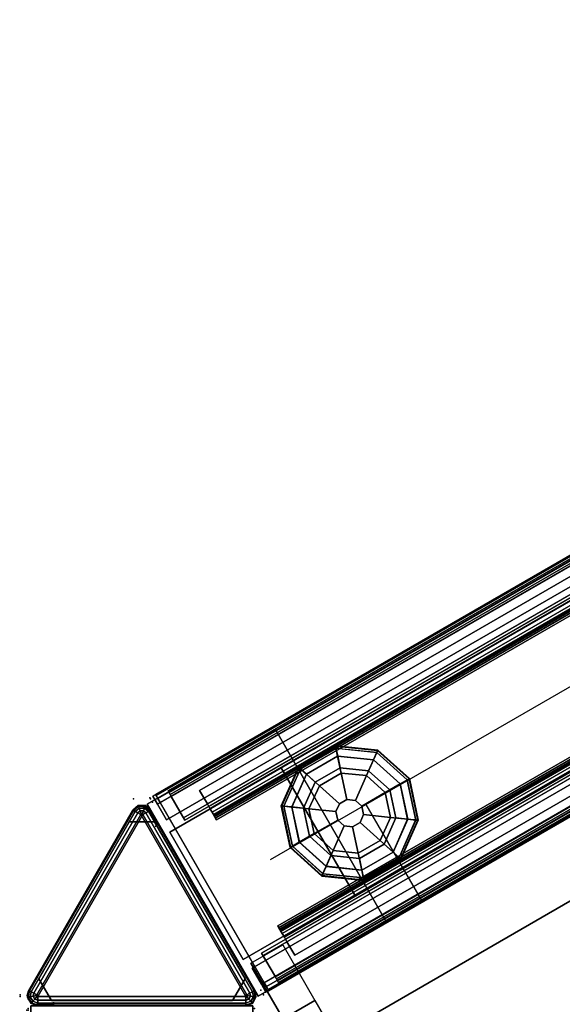
# Model space of a CAD drawing. Units: inches. Extents: x 0 to 190, y -9 to 87.
# Drawn here: x 7 to 14, y 51 to 64 of the extents above; entities that cross this region are included whole.
import ezdxf

# ---------------------------------------------------------------- set-up
doc = ezdxf.new("R2010")
doc.units = ezdxf.units.IN
doc.header["$MEASUREMENT"] = 0
for name, color, linetype in [('ELEC', 1, 'Continuous'), ('HARDWARE', 4, 'Continuous'), ('PHWALL', 7, 'Continuous'), ('PHWALL-GLIDE', 7, 'Continuous'), ('PHWALL-RACEWAY', 7, 'Continuous'), ('TILE', 3, 'Continuous'), ('TILE-HOOK', 3, 'Continuous'), ('TILE-REVEAL', 3, 'Continuous'), ('TOPCAP', 6, 'Continuous'), ('WKSURF', 6, 'Continuous'), ('WKSURF-SUPPORT', 6, 'Continuous'), ('ZAXIS', 7, 'Continuous')]:
    doc.layers.add(name, color=color, linetype=linetype)

# ---------------------------------------------------------------- blocks, each defined once
blk = doc.blocks.new('VSCNTALT')
at = {"layer": 'WKSURF'}
blk.add_point((0, 0), dxfattribs=at)
at = {"layer": 'WKSURF-SUPPORT'}
for points in [[(0.562, 0.44, -9.188), (0.562, -0.435, -9.188), (0.062, -0.435, -9.188), (0.062, 0.44, -9.188)], [(0.062, -18.75, -1.526), (0.062, -0.435, -9.188), (0.562, -0.435, -9.188), (0.562, -18.75, -1.526)]]:
    blk.add_3dface(points, dxfattribs=at)
for points, invisible_edges in [([(0.062, -0.435, -1.188), (0.062, 0.44, -1.188), (0.062, 0.44, -9.188), (0.062, -0.435, -2.188)], 4), ([(0.062, -0.56, -4.697), (0.062, -0.435, -2.188), (0.062, 0.44, -9.188), (0.062, -0.56, -5.178)], 7), ([(0.062, -0.56, -6.678), (0.062, -0.56, -7.697), (0.062, -0.56, -8.178), (0.062, 0.44, -9.188)], 13), ([(0.062, 0.44, -9.188), (0.062, -0.435, -9.188), (0.062, -0.56, -8.178), (0.062, 0.44, -9.188)], 6), ([(0.062, -0.56, -5.178), (0.062, -0.56, -6.197), (0.062, -0.56, -6.678), (0.062, 0.44, -9.188)], 13)]:
    blk.add_3dface(points, dxfattribs=dict(at, invisible_edges=invisible_edges))
blk = doc.blocks.new('VFRS4JT')
at = {"layer": 'PHWALL'}
for p in [(0, 0), (0, 0, 45), (0, -3.08), (0, -3.08, 4), (0, -3.08, 45)]:
    blk.add_point(p, dxfattribs=at)
for points in [[(0, -0.54, 43.395), (1.75, -0.54, 43.395), (1.75, -0.54, 4), (0, -0.54, 4)], [(0, -0.54, 43.395), (0, -0.54, 4), (0, -2.54, 4), (0, -2.54, 43.395)], [(0, -0.54, 4), (48, -0.54, 4), (48, -2.54, 4), (0, -2.54, 4)], [(48, -0.54, 43.395), (0, -0.54, 43.395), (0, -2.54, 43.395), (48, -2.54, 43.395)], [(1.75, -2.54, 42.1), (1.75, -2.54, 5.295), (1.75, -0.54, 5.295), (1.75, -0.54, 42.1)], [(46.25, -0.54, 4), (1.75, -0.54, 4), (1.75, -0.54, 5.295), (46.25, -0.54, 5.295)], [(46.25, -2.54, 5.295), (46.25, -0.54, 5.295), (1.75, -0.54, 5.295), (1.75, -2.54, 5.295)], [(46.25, -0.54, 42.1), (1.75, -0.54, 42.1), (1.75, -0.54, 43.395), (46.25, -0.54, 43.395)], [(46.25, -0.54, 42.1), (46.25, -2.54, 42.1), (1.75, -2.54, 42.1), (1.75, -0.54, 42.1)], [(1.75, -2.54, 43.395), (0, -2.54, 43.395), (0, -2.54, 4), (1.75, -2.54, 4)], [(46.25, -2.54, 5.295), (1.75, -2.54, 5.295), (1.75, -2.54, 4), (46.25, -2.54, 4)], [(1.75, -2.54, 42.1), (46.25, -2.54, 42.1), (46.25, -2.54, 43.395), (1.75, -2.54, 43.395)]]:
    blk.add_3dface(points, dxfattribs=at)
for points, invisible_edges in [([(0, -0.54, 43.395), (0, -0.54, 45.42), (2.25, -0.54, 45.42), (2.25, -0.54, 44.625)], 8), ([(0, -0.54, 43.395), (2.5, -0.54, 44.42), (3.4, -0.54, 44.42), (3.4, -0.54, 43.395)], 1), ([(0, -0.54, 43.395), (0, -0.54, 43.395), (2.25, -0.54, 44.625), (2.5, -0.54, 44.42)], 10), ([(0, -2.54, 45.42), (0, -2.54, 43.395), (2.25, -2.54, 44.625), (2.25, -2.54, 45.42)], 2), ([(2.5, -2.54, 44.42), (0, -2.54, 43.395), (3.4, -2.54, 43.395), (3.4, -2.54, 44.42)], 1), ([(2.25, -2.54, 44.625), (0, -2.54, 43.395), (0, -2.54, 43.395), (2.5, -2.54, 44.42)], 5)]:
    blk.add_3dface(points, dxfattribs=dict(at, invisible_edges=invisible_edges))
at = {"layer": 'PHWALL-GLIDE'}
for points in [[(1.971, -0.682, 0.321), (1.96, -0.649, 0.272), (1.492, -0.989, 0.272), (1.52, -1.01, 0.321)], [(1.96, -0.649, 0.272), (1.962, -0.655, 0.212), (1.497, -0.993, 0.212), (1.492, -0.989, 0.272)], [(1.962, -0.655, 0.212), (2.005, -0.787, 0.091), (1.61, -1.075, 0.091), (1.497, -0.993, 0.212)], [(2.529, -0.682, 0.321), (2.54, -0.649, 0.272), (1.96, -0.649, 0.272), (1.971, -0.682, 0.321)], [(2.54, -0.649, 0.272), (2.538, -0.655, 0.212), (1.962, -0.655, 0.212), (1.96, -0.649, 0.272)], [(2.538, -0.655, 0.212), (2.495, -0.787, 0.091), (2.005, -0.787, 0.091), (1.962, -0.655, 0.212)], [(3.003, -0.993, 0.212), (2.89, -1.075, 0.091), (2.495, -0.787, 0.091), (2.538, -0.655, 0.212)], [(2.98, -1.01, 0.321), (3.008, -0.989, 0.272), (2.54, -0.649, 0.272), (2.529, -0.682, 0.321)], [(3.008, -0.989, 0.272), (3.003, -0.993, 0.212), (2.538, -0.655, 0.212), (2.54, -0.649, 0.272)], [(1.522, -1.011, 0.323), (1.608, -1.073, 0.381), (2.005, -0.785, 0.381), (1.971, -0.682, 0.321)], [(1.799, -1.212, 0.452), (2.078, -1.01, 0.452), (2.005, -0.785, 0.381), (1.608, -1.073, 0.381)], [(2.055, -0.94), (1.74, -1.169), (1.61, -1.075, 0.091), (2.005, -0.787, 0.091)], [(1.972, -0.684, 0.323), (2.005, -0.785, 0.381), (2.495, -0.785, 0.381), (2.529, -0.682, 0.321)], [(2.078, -1.01, 0.452), (2.422, -1.01, 0.452), (2.495, -0.785, 0.381), (2.005, -0.785, 0.381)], [(2.445, -0.94), (2.055, -0.94), (2.005, -0.787, 0.091), (2.495, -0.787, 0.091)], [(2.422, -1.01, 0.452), (2.701, -1.212, 0.452), (2.892, -1.073, 0.381), (2.495, -0.785, 0.381)], [(2.76, -1.169), (2.445, -0.94), (2.495, -0.787, 0.091), (2.89, -1.075, 0.091)], [(2.528, -0.684, 0.323), (2.495, -0.785, 0.381), (2.892, -1.073, 0.381), (2.98, -1.01, 0.321)], [(1.52, -1.01, 0.321), (1.492, -0.989, 0.272), (1.313, -1.54, 0.272), (1.348, -1.54, 0.321)], [(1.492, -0.989, 0.272), (1.497, -0.993, 0.212), (1.319, -1.54, 0.212), (1.313, -1.54, 0.272)], [(1.497, -0.993, 0.212), (1.61, -1.075, 0.091), (1.458, -1.54, 0.091), (1.319, -1.54, 0.212)], [(1.35, -1.54, 0.323), (1.456, -1.54, 0.381), (1.608, -1.073, 0.381), (1.52, -1.01, 0.321)], [(1.799, -1.212, 0.452), (2.097, -1.428, 0.495), (2.191, -1.36, 0.495), (2.078, -1.01, 0.452)], [(2.078, -1.01, 0.452), (2.191, -1.36, 0.495), (2.309, -1.36, 0.495), (2.422, -1.01, 0.452)], [(2.422, -1.01, 0.452), (2.309, -1.36, 0.495), (2.403, -1.428, 0.495), (2.701, -1.212, 0.452)], [(3.181, -1.54, 0.212), (3.042, -1.54, 0.091), (2.89, -1.075, 0.091), (3.003, -0.993, 0.212)], [(2.978, -1.011, 0.323), (2.892, -1.073, 0.381), (3.044, -1.54, 0.381), (3.152, -1.54, 0.321)], [(3.152, -1.54, 0.321), (3.187, -1.54, 0.272), (3.008, -0.989, 0.272), (2.98, -1.01, 0.321)], [(3.187, -1.54, 0.272), (3.181, -1.54, 0.212), (3.003, -0.993, 0.212), (3.008, -0.989, 0.272)], [(1.692, -1.54, 0.452), (1.799, -1.212, 0.452), (1.608, -1.073, 0.381), (1.456, -1.54, 0.381)], [(1.74, -1.169), (1.62, -1.54), (1.458, -1.54, 0.091), (1.61, -1.075, 0.091)], [(2.701, -1.212, 0.452), (2.808, -1.54, 0.452), (3.044, -1.54, 0.381), (2.892, -1.073, 0.381)], [(2.88, -1.54), (2.76, -1.169), (2.89, -1.075, 0.091), (3.042, -1.54, 0.091)], [(1.692, -1.54, 0.452), (2.06, -1.54, 0.495), (2.097, -1.428, 0.495), (1.799, -1.212, 0.452)], [(2.701, -1.212, 0.452), (2.403, -1.428, 0.495), (2.44, -1.54, 0.495), (2.808, -1.54, 0.452)], [(2.097, -1.428, 0.495), (2.06, -1.54, 0.495), (2.06, -1.54, 4), (2.097, -1.428, 4)], [(2.191, -1.36, 0.495), (2.097, -1.428, 0.495), (2.097, -1.428, 4), (2.191, -1.36, 4)], [(2.309, -1.36, 0.495), (2.191, -1.36, 0.495), (2.191, -1.36, 4), (2.309, -1.36, 4)], [(2.403, -1.428, 0.495), (2.309, -1.36, 0.495), (2.309, -1.36, 4), (2.403, -1.428, 4)], [(2.44, -1.54, 0.495), (2.403, -1.428, 0.495), (2.403, -1.428, 4), (2.44, -1.54, 4)], [(1.348, -1.54, 0.321), (1.313, -1.54, 0.272), (1.492, -2.091, 0.272), (1.52, -2.07, 0.321)], [(1.313, -1.54, 0.272), (1.319, -1.54, 0.212), (1.497, -2.087, 0.212), (1.492, -2.091, 0.272)], [(1.319, -1.54, 0.212), (1.458, -1.54, 0.091), (1.61, -2.005, 0.091), (1.497, -2.087, 0.212)], [(1.522, -2.069, 0.323), (1.608, -2.007, 0.381), (1.456, -1.54, 0.381), (1.348, -1.54, 0.321)], [(1.799, -1.868, 0.452), (1.692, -1.54, 0.452), (1.456, -1.54, 0.381), (1.608, -2.007, 0.381)], [(1.62, -1.54), (1.74, -1.911), (1.61, -2.005, 0.091), (1.458, -1.54, 0.091)], [(1.799, -1.868, 0.452), (2.097, -1.652, 0.495), (2.06, -1.54, 0.495), (1.692, -1.54, 0.452)], [(2.06, -1.54, 0.495), (2.097, -1.652, 0.495), (2.097, -1.652, 4), (2.06, -1.54, 4)], [(2.403, -1.652, 0.495), (2.44, -1.54, 0.495), (2.44, -1.54, 4), (2.403, -1.652, 4)], [(2.808, -1.54, 0.452), (2.44, -1.54, 0.495), (2.403, -1.652, 0.495), (2.701, -1.868, 0.452)], [(2.808, -1.54, 0.452), (2.701, -1.868, 0.452), (2.892, -2.007, 0.381), (3.044, -1.54, 0.381)], [(2.76, -1.911), (2.88, -1.54), (3.042, -1.54, 0.091), (2.89, -2.005, 0.091)], [(3.003, -2.087, 0.212), (2.89, -2.005, 0.091), (3.042, -1.54, 0.091), (3.181, -1.54, 0.212)], [(3.15, -1.54, 0.323), (3.044, -1.54, 0.381), (2.892, -2.007, 0.381), (2.98, -2.07, 0.321)], [(2.98, -2.07, 0.321), (3.008, -2.091, 0.272), (3.187, -1.54, 0.272), (3.152, -1.54, 0.321)], [(3.008, -2.091, 0.272), (3.003, -2.087, 0.212), (3.181, -1.54, 0.212), (3.187, -1.54, 0.272)], [(2.078, -2.07, 0.452), (2.191, -1.72, 0.495), (2.097, -1.652, 0.495), (1.799, -1.868, 0.452)], [(2.422, -2.07, 0.452), (2.309, -1.72, 0.495), (2.191, -1.72, 0.495), (2.078, -2.07, 0.452)], [(2.097, -1.652, 0.495), (2.191, -1.72, 0.495), (2.191, -1.72, 4), (2.097, -1.652, 4)], [(2.191, -1.72, 0.495), (2.309, -1.72, 0.495), (2.309, -1.72, 4), (2.191, -1.72, 4)], [(2.309, -1.72, 0.495), (2.403, -1.652, 0.495), (2.403, -1.652, 4), (2.309, -1.72, 4)], [(2.701, -1.868, 0.452), (2.403, -1.652, 0.495), (2.309, -1.72, 0.495), (2.422, -2.07, 0.452)], [(2.078, -2.07, 0.452), (1.799, -1.868, 0.452), (1.608, -2.007, 0.381), (2.005, -2.295, 0.381)], [(2.701, -1.868, 0.452), (2.422, -2.07, 0.452), (2.495, -2.295, 0.381), (2.892, -2.007, 0.381)], [(1.497, -2.087, 0.212), (1.61, -2.005, 0.091), (2.005, -2.293, 0.091), (1.962, -2.425, 0.212)], [(1.972, -2.396, 0.323), (2.005, -2.295, 0.381), (1.608, -2.007, 0.381), (1.52, -2.07, 0.321)], [(1.74, -1.911), (2.055, -2.14), (2.005, -2.293, 0.091), (1.61, -2.005, 0.091)], [(2.445, -2.14), (2.76, -1.911), (2.89, -2.005, 0.091), (2.495, -2.293, 0.091)], [(2.538, -2.425, 0.212), (2.495, -2.293, 0.091), (2.89, -2.005, 0.091), (3.003, -2.087, 0.212)], [(2.978, -2.069, 0.323), (2.892, -2.007, 0.381), (2.495, -2.295, 0.381), (2.529, -2.398, 0.321)], [(1.52, -2.07, 0.321), (1.492, -2.091, 0.272), (1.96, -2.431, 0.272), (1.971, -2.398, 0.321)], [(1.492, -2.091, 0.272), (1.497, -2.087, 0.212), (1.962, -2.425, 0.212), (1.96, -2.431, 0.272)], [(2.422, -2.07, 0.452), (2.078, -2.07, 0.452), (2.005, -2.295, 0.381), (2.495, -2.295, 0.381)], [(2.055, -2.14), (2.445, -2.14), (2.495, -2.293, 0.091), (2.005, -2.293, 0.091)], [(2.529, -2.398, 0.321), (2.54, -2.431, 0.272), (3.008, -2.091, 0.272), (2.98, -2.07, 0.321)], [(2.54, -2.431, 0.272), (2.538, -2.425, 0.212), (3.003, -2.087, 0.212), (3.008, -2.091, 0.272)], [(1.971, -2.398, 0.321), (1.96, -2.431, 0.272), (2.54, -2.431, 0.272), (2.529, -2.398, 0.321)], [(1.962, -2.425, 0.212), (2.005, -2.293, 0.091), (2.495, -2.293, 0.091), (2.538, -2.425, 0.212)], [(2.528, -2.396, 0.323), (2.495, -2.295, 0.381), (2.005, -2.295, 0.381), (1.971, -2.398, 0.321)], [(1.96, -2.431, 0.272), (1.962, -2.425, 0.212), (2.538, -2.425, 0.212), (2.54, -2.431, 0.272)]]:
    blk.add_3dface(points, dxfattribs=at)
for points, invisible_edges in [([(2.055, -0.94), (2.88, -1.54), (2.76, -1.911), (1.74, -1.169)], 5), ([(2.055, -0.94), (2.445, -0.94), (2.76, -1.169), (2.88, -1.54)], 8), ([(2.76, -1.911), (2.445, -2.14), (1.62, -1.54), (1.74, -1.169)], 10), ([(2.055, -2.14), (1.74, -1.911), (1.62, -1.54), (2.445, -2.14)], 4)]:
    blk.add_3dface(points, dxfattribs=dict(at, invisible_edges=invisible_edges))
at = {"layer": 'PHWALL-RACEWAY'}
for points in [[(0.045, 0, 0.688), (0.045, 0, 3.862), (47.955, 0, 3.862), (47.955, 0, 0.688)], [(0.045, 0, 0.688), (47.955, 0, 0.688), (47.955, -0.125, 0.562), (0.045, -0.125, 0.562)], [(0.045, -0.125, 3.987), (47.955, -0.125, 3.987), (47.955, 0, 3.862), (0.045, 0, 3.862)], [(0.045, -0.375, 0.562), (0.045, -0.125, 0.562), (47.955, -0.125, 0.562), (47.955, -0.375, 0.562)], [(0.045, -0.125, 3.987), (0.045, -0.375, 3.987), (47.955, -0.375, 3.987), (47.955, -0.125, 3.987)], [(0.045, -0.375, 0.562), (47.955, -0.375, 0.562), (47.955, -0.375, 1), (0.045, -0.375, 1)], [(0.045, -0.375, 3.562), (47.955, -0.375, 3.562), (47.955, -0.375, 3.987), (0.045, -0.375, 3.987)], [(47.955, -2.955, 0.562), (0.045, -2.955, 0.562), (0.045, -2.705, 0.562), (47.955, -2.705, 0.562)], [(47.955, -2.705, 1), (47.955, -2.705, 0.562), (0.045, -2.705, 0.562), (0.045, -2.705, 1)], [(47.955, -2.705, 3.987), (0.045, -2.705, 3.987), (0.045, -2.955, 3.987), (47.955, -2.955, 3.987)], [(47.955, -2.705, 3.987), (47.955, -2.705, 3.562), (0.045, -2.705, 3.562), (0.045, -2.705, 3.987)], [(47.955, -2.955, 0.562), (47.955, -3.08, 0.688), (0.045, -3.08, 0.688), (0.045, -2.955, 0.562)], [(47.955, -3.08, 3.862), (47.955, -2.955, 3.987), (0.045, -2.955, 3.987), (0.045, -3.08, 3.862)], [(47.955, -3.08, 3.862), (0.045, -3.08, 3.862), (0.045, -3.08, 0.688), (47.955, -3.08, 0.688)]]:
    blk.add_3dface(points, dxfattribs=at)
blk = doc.blocks.new('VTCF4APT')
at = {"layer": 'TOPCAP'}
for p in [(0, 0), (0, -3.08)]:
    blk.add_point(p, dxfattribs=at)
for points, invisible_edges in [([(0.088, 0, 0.54), (0.088, 0, 0.29), (0.088, -3.081, 0.29), (0.088, -3.081, 0.54)], 8), ([(0.088, 0, 0.54), (0.088, -3.081, 0.54), (0.088, -2.956, 0.665), (0.088, -0.125, 0.665)], 11), ([(0.088, 0, 0.54), (0.088, -0.125, 0.665), (0.088, -0.062, 0.648), (0.088, -0.016, 0.602)], 1), ([(0.088, -3.018, 0.648), (0.088, -2.956, 0.665), (0.088, -3.081, 0.54), (0.088, -3.064, 0.602)], 2)]:
    blk.add_3dface(points, dxfattribs=dict(at, invisible_edges=invisible_edges))
for points in [[(0.088, 0, 0.54), (47.912, 0, 0.54), (47.912, 0, 0.29), (0.088, 0, 0.29)], [(0.088, 0, 0.29), (47.912, 0, 0.29), (47.912, -3.081, 0.29), (0.088, -3.081, 0.29)], [(47.912, 0, 0.54), (0.088, 0, 0.54), (0.088, -0.016, 0.602), (47.912, -0.016, 0.602)], [(47.912, -0.016, 0.602), (0.088, -0.016, 0.602), (0.088, -0.062, 0.648), (47.912, -0.062, 0.648)], [(47.912, -0.062, 0.648), (0.088, -0.062, 0.648), (0.088, -0.125, 0.665), (47.912, -0.125, 0.665)], [(0.088, -0.125, 0.665), (0.088, -2.956, 0.665), (47.912, -2.956, 0.665), (47.912, -0.125, 0.665)], [(0.088, -2.956, 0.665), (0.088, -3.018, 0.648), (47.912, -3.018, 0.648), (47.912, -2.956, 0.665)], [(0.088, -3.018, 0.648), (0.088, -3.064, 0.602), (47.912, -3.064, 0.602), (47.912, -3.018, 0.648)], [(0.088, -3.064, 0.602), (0.088, -3.081, 0.54), (47.912, -3.081, 0.54), (47.912, -3.064, 0.602)], [(47.912, -3.081, 0.54), (0.088, -3.081, 0.54), (0.088, -3.081, 0.29), (47.912, -3.081, 0.29)]]:
    blk.add_3dface(points, dxfattribs=at)
blk = doc.blocks.new('VTLB4RT')
at = {"layer": 'TILE'}
for p in [(0, 0), (0, 0, 30)]:
    blk.add_point(p, dxfattribs=at)
for points in [[(0.26, 0.432, 0.044), (0.26, 0.057, 0.044), (0.26, 0.057, 29.796), (0.26, 0.432, 29.796)], [(0.26, 0.432, 0.044), (0.26, 0.432, 29.796), (47.74, 0.432, 29.796), (47.74, 0.432, 0.044)], [(47.74, 0.057, 0.044), (0.26, 0.057, 0.044), (0.26, 0.432, 0.044), (47.74, 0.432, 0.044)], [(0.26, 0.432, 29.796), (0.26, 0.057, 29.796), (47.74, 0.057, 29.796), (47.74, 0.432, 29.796)], [(47.74, 0.057, 0.044), (47.74, 0.057, 29.796), (0.26, 0.057, 29.796), (0.26, 0.057, 0.044)]]:
    blk.add_3dface(points, dxfattribs=at)
at = {"layer": 'TILE-HOOK'}
for points in [[(47.365, 0.642, 30.144), (47.365, 0.615, 30.13), (0.635, 0.615, 30.13), (0.635, 0.642, 30.144)], [(47.365, 0.642, 30.144), (0.635, 0.642, 30.144), (0.635, 0.592, 30.23), (47.365, 0.592, 30.23)], [(47.365, 0.567, 30.214), (0.635, 0.565, 30.216), (0.635, 0.615, 30.13), (47.365, 0.615, 30.13)], [(47.365, 0.585, 30.278), (0.635, 0.585, 30.278), (0.635, 0.614, 30.394), (47.365, 0.614, 30.394)], [(47.365, 0.614, 30.394), (0.635, 0.614, 30.394), (0.635, 0.61, 30.449), (47.365, 0.61, 30.449)], [(47.365, 0.61, 30.449), (0.635, 0.61, 30.449), (0.635, 0.576, 30.493), (47.365, 0.576, 30.493)], [(47.365, 0.585, 30.278), (47.365, 0.592, 30.23), (0.635, 0.592, 30.23), (0.635, 0.585, 30.278)], [(47.365, 0.584, 30.401), (47.365, 0.573, 30.455), (0.635, 0.573, 30.455), (0.635, 0.584, 30.401)], [(47.365, 0.584, 30.401), (0.635, 0.584, 30.401), (0.635, 0.556, 30.285), (47.365, 0.556, 30.285)], [(47.365, 0.576, 30.493), (0.635, 0.576, 30.493), (0.635, 0.523, 30.509), (47.365, 0.523, 30.509)], [(0.635, 0.573, 30.455), (0.635, 0.523, 30.479), (47.365, 0.523, 30.479), (47.365, 0.573, 30.455)], [(47.365, 0.567, 30.214), (47.365, 0.556, 30.285), (0.635, 0.556, 30.285), (0.635, 0.565, 30.216)], [(0.635, 0.463, 30.509), (47.365, 0.463, 30.509), (47.365, 0.523, 30.509), (0.635, 0.523, 30.509)], [(47.365, 0.463, 30.479), (0.635, 0.463, 30.479), (0.635, 0.523, 30.479), (47.365, 0.523, 30.479)], [(0.635, 0.463, 30.509), (0.635, 0.433, 30.479), (47.365, 0.433, 30.479), (47.365, 0.463, 30.509)], [(47.365, 0.463, 30.479), (47.365, 0.463, 30.089), (0.635, 0.463, 30.089), (0.635, 0.463, 30.479)], [(0.635, 0.433, 30.099), (0.635, 0.393, 30.059), (47.365, 0.393, 30.059), (47.365, 0.433, 30.099)], [(0.635, 0.433, 30.099), (47.365, 0.433, 30.099), (47.365, 0.433, 30.479), (0.635, 0.433, 30.479)], [(47.365, 0.393, 29.994), (0.635, 0.393, 29.994), (0.635, 0.433, 29.954), (47.365, 0.433, 29.954)], [(47.365, 0.433, 29.274), (47.365, 0.433, 29.954), (0.635, 0.433, 29.954), (0.635, 0.433, 29.274)], [(0.635, 0.181, 30.059), (47.365, 0.181, 30.059), (47.365, 0.393, 30.059), (0.635, 0.393, 30.059)], [(47.365, 0.393, 29.994), (47.365, 0.181, 29.994), (0.635, 0.181, 29.994), (0.635, 0.393, 29.994)]]:
    blk.add_3dface(points, dxfattribs=at)
for points, invisible_edges in [([(0.635, 0.642, 30.144), (0.635, 0.615, 30.13), (0.635, 0.565, 30.216), (0.635, 0.592, 30.23)], 4), ([(0.635, 0.61, 30.449), (0.635, 0.614, 30.394), (0.635, 0.584, 30.401), (0.635, 0.573, 30.455)], 10), ([(0.635, 0.585, 30.278), (0.635, 0.556, 30.285), (0.635, 0.584, 30.401), (0.635, 0.614, 30.394)], 5), ([(0.635, 0.573, 30.455), (0.635, 0.523, 30.509), (0.635, 0.576, 30.493), (0.635, 0.61, 30.449)], 9), ([(0.635, 0.585, 30.278), (0.635, 0.592, 30.23), (0.635, 0.565, 30.216), (0.635, 0.556, 30.285)], 10), ([(0.635, 0.463, 30.509), (0.635, 0.523, 30.509), (0.635, 0.573, 30.455), (0.635, 0.523, 30.479)], 10), ([(0.635, 0.463, 30.509), (0.635, 0.523, 30.479), (0.635, 0.463, 30.479), (0.635, 0.433, 30.479)], 4), ([(0.635, 0.433, 30.099), (0.635, 0.433, 30.479), (0.635, 0.463, 30.479), (0.635, 0.463, 30.089)], 2)]:
    blk.add_3dface(points, dxfattribs=dict(at, invisible_edges=invisible_edges))
at = {"layer": 'TILE-REVEAL'}
for points in [[(0.26, 0.026, 30.089), (47.74, 0.026, 30.089), (47.74, 0.393, 30.089), (0.26, 0.393, 30.089)], [(47.74, 0.393, 29.964), (47.74, 0.026, 29.964), (0.26, 0.026, 29.964), (0.26, 0.393, 29.964)], [(0.26, 0.026, 30.089), (0.26, -0.028, 30.058), (47.74, -0.028, 30.058), (47.74, 0.026, 30.089)], [(0.26, -0.028, 29.996), (0.26, 0.026, 29.964), (47.74, 0.026, 29.964), (47.74, -0.028, 29.996)], [(0.26, 0.026, 29.994), (0.26, -0.002, 30.011), (47.74, -0.002, 30.011), (47.74, 0.026, 29.994)], [(0.26, -0.002, 30.043), (0.26, 0.026, 30.059), (47.74, 0.026, 30.059), (47.74, -0.002, 30.043)], [(0.26, -0.002, 30.011), (0.26, -0.002, 30.043), (47.74, -0.002, 30.043), (47.74, -0.002, 30.011)], [(0.26, -0.028, 30.058), (0.26, -0.028, 29.996), (47.74, -0.028, 29.996), (47.74, -0.028, 30.058)]]:
    blk.add_3dface(points, dxfattribs=at)
for points, invisible_edges in [([(0.26, 0.381, 30.059), (0.26, 0.393, 30.089), (0.26, 0.026, 30.089), (0.26, 0.026, 30.059)], 5), ([(0.26, 0.393, 29.964), (0.26, 0.381, 29.994), (0.26, 0.026, 29.994), (0.26, 0.026, 29.964)], 5), ([(0.26, -0.002, 30.043), (0.26, -0.028, 30.058), (0.26, 0.026, 30.089), (0.26, 0.026, 30.059)], 5), ([(0.26, 0.026, 29.994), (0.26, 0.026, 29.964), (0.26, -0.028, 29.996), (0.26, -0.002, 30.011)], 5), ([(0.26, -0.002, 30.043), (0.26, -0.002, 30.011), (0.26, -0.028, 29.996), (0.26, -0.028, 30.058)], 10)]:
    blk.add_3dface(points, dxfattribs=dict(at, invisible_edges=invisible_edges))
blk = doc.blocks.new('VTUS4RT')
at = {"layer": 'TILE'}
for p in [(0, 0), (0, 0, 11)]:
    blk.add_point(p, dxfattribs=at)
for points in [[(0.26, 0.433, 0.132), (0.26, 0.058, 0.132), (0.26, 0.058, 10.806), (0.26, 0.433, 10.806)], [(0.26, 0.433, 0.132), (0.26, 0.433, 10.806), (47.74, 0.433, 10.806), (47.74, 0.433, 0.132)], [(47.74, 0.058, 0.132), (0.26, 0.058, 0.132), (0.26, 0.433, 0.132), (47.74, 0.433, 0.132)], [(0.26, 0.433, 10.806), (0.26, 0.058, 10.806), (47.74, 0.058, 10.806), (47.74, 0.433, 10.806)], [(47.74, 0.058, 0.132), (47.74, 0.058, 10.806), (0.26, 0.058, 10.806), (0.26, 0.058, 0.132)]]:
    blk.add_3dface(points, dxfattribs=at)
at = {"layer": 'TILE-HOOK'}
for points in [[(47.365, 0.642, 11.154), (47.365, 0.615, 11.14), (0.635, 0.615, 11.14), (0.635, 0.642, 11.154)], [(47.365, 0.642, 11.154), (0.635, 0.642, 11.154), (0.635, 0.592, 11.24), (47.365, 0.592, 11.24)], [(47.365, 0.567, 11.224), (0.635, 0.565, 11.226), (0.635, 0.615, 11.14), (47.365, 0.615, 11.14)], [(47.365, 0.585, 11.288), (0.635, 0.585, 11.288), (0.635, 0.614, 11.404), (47.365, 0.614, 11.404)], [(47.365, 0.614, 11.404), (0.635, 0.614, 11.404), (0.635, 0.61, 11.459), (47.365, 0.61, 11.459)], [(47.365, 0.61, 11.459), (0.635, 0.61, 11.459), (0.635, 0.576, 11.503), (47.365, 0.576, 11.503)], [(47.365, 0.585, 11.288), (47.365, 0.592, 11.24), (0.635, 0.592, 11.24), (0.635, 0.585, 11.288)], [(47.365, 0.585, 11.411), (0.635, 0.585, 11.411), (0.635, 0.556, 11.295), (47.365, 0.556, 11.295)], [(47.365, 0.585, 11.411), (47.365, 0.573, 11.465), (0.635, 0.573, 11.465), (0.635, 0.585, 11.411)], [(47.365, 0.576, 11.503), (0.635, 0.576, 11.503), (0.635, 0.524, 11.519), (47.365, 0.524, 11.519)], [(0.635, 0.573, 11.465), (0.635, 0.524, 11.489), (47.365, 0.524, 11.489), (47.365, 0.573, 11.465)], [(47.365, 0.567, 11.224), (47.365, 0.556, 11.295), (0.635, 0.556, 11.295), (0.635, 0.565, 11.226)], [(47.365, 0.464, 11.489), (0.635, 0.464, 11.489), (0.635, 0.524, 11.489), (47.365, 0.524, 11.489)], [(0.635, 0.464, 11.519), (47.365, 0.464, 11.519), (47.365, 0.524, 11.519), (0.635, 0.524, 11.519)], [(0.635, 0.464, 11.519), (0.635, 0.434, 11.489), (47.365, 0.434, 11.489), (47.365, 0.464, 11.519)], [(47.365, 0.464, 11.489), (47.365, 0.464, 11.099), (0.635, 0.464, 11.099), (0.635, 0.464, 11.489)], [(47.365, 0.434, 10.284), (47.365, 0.434, 10.964), (0.635, 0.434, 10.964), (0.635, 0.434, 10.284)], [(0.635, 0.434, 11.109), (47.365, 0.434, 11.109), (47.365, 0.434, 11.489), (0.635, 0.434, 11.489)], [(0.635, 0.434, 11.109), (0.635, 0.394, 11.069), (47.365, 0.394, 11.069), (47.365, 0.434, 11.109)], [(47.365, 0.394, 11.004), (0.635, 0.394, 11.004), (0.635, 0.434, 10.964), (47.365, 0.434, 10.964)], [(0.635, 0.181, 11.069), (47.365, 0.181, 11.069), (47.365, 0.394, 11.069), (0.635, 0.394, 11.069)], [(47.365, 0.394, 11.004), (47.365, 0.181, 11.004), (0.635, 0.181, 11.004), (0.635, 0.394, 11.004)]]:
    blk.add_3dface(points, dxfattribs=at)
for points, invisible_edges in [([(0.635, 0.642, 11.154), (0.635, 0.615, 11.14), (0.635, 0.565, 11.226), (0.635, 0.592, 11.24)], 4), ([(0.635, 0.585, 11.288), (0.635, 0.556, 11.295), (0.635, 0.585, 11.411), (0.635, 0.614, 11.404)], 5), ([(0.635, 0.61, 11.459), (0.635, 0.614, 11.404), (0.635, 0.585, 11.411), (0.635, 0.573, 11.465)], 10), ([(0.635, 0.573, 11.465), (0.635, 0.524, 11.519), (0.635, 0.576, 11.503), (0.635, 0.61, 11.459)], 9), ([(0.635, 0.585, 11.288), (0.635, 0.592, 11.24), (0.635, 0.565, 11.226), (0.635, 0.556, 11.295)], 10), ([(0.635, 0.464, 11.519), (0.635, 0.524, 11.519), (0.635, 0.573, 11.465), (0.635, 0.524, 11.489)], 10), ([(0.635, 0.464, 11.519), (0.635, 0.524, 11.489), (0.635, 0.464, 11.489), (0.635, 0.434, 11.489)], 4), ([(0.635, 0.434, 11.109), (0.635, 0.434, 11.489), (0.635, 0.464, 11.489), (0.635, 0.464, 11.099)], 2)]:
    blk.add_3dface(points, dxfattribs=dict(at, invisible_edges=invisible_edges))
at = {"layer": 'TILE-REVEAL'}
for points in [[(47.74, 0.394, 10.974), (47.74, 0.026, 10.974), (0.26, 0.026, 10.974), (0.26, 0.394, 10.974)], [(0.26, 0.026, 11.099), (47.74, 0.026, 11.099), (47.74, 0.394, 11.099), (0.26, 0.394, 11.099)], [(0.26, 0.026, 11.004), (0.26, -0.002, 11.021), (47.74, -0.002, 11.021), (47.74, 0.026, 11.004)], [(0.26, -0.028, 11.006), (0.26, 0.026, 10.974), (47.74, 0.026, 10.974), (47.74, -0.028, 11.006)], [(0.26, 0.026, 11.099), (0.26, -0.028, 11.068), (47.74, -0.028, 11.068), (47.74, 0.026, 11.099)], [(0.26, -0.002, 11.053), (0.26, 0.026, 11.069), (47.74, 0.026, 11.069), (47.74, -0.002, 11.053)], [(0.26, -0.002, 11.021), (0.26, -0.002, 11.053), (47.74, -0.002, 11.053), (47.74, -0.002, 11.021)], [(0.26, -0.028, 11.068), (0.26, -0.028, 11.006), (47.74, -0.028, 11.006), (47.74, -0.028, 11.068)]]:
    blk.add_3dface(points, dxfattribs=at)
for points, invisible_edges in [([(0.26, 0.394, 10.974), (0.26, 0.381, 11.004), (0.26, 0.026, 11.004), (0.26, 0.026, 10.974)], 5), ([(0.26, 0.381, 11.069), (0.26, 0.394, 11.099), (0.26, 0.026, 11.099), (0.26, 0.026, 11.069)], 5), ([(0.26, 0.026, 11.004), (0.26, 0.026, 10.974), (0.26, -0.028, 11.006), (0.26, -0.002, 11.021)], 5), ([(0.26, -0.002, 11.053), (0.26, -0.028, 11.068), (0.26, 0.026, 11.099), (0.26, 0.026, 11.069)], 5), ([(0.26, -0.002, 11.053), (0.26, -0.002, 11.021), (0.26, -0.028, 11.006), (0.26, -0.028, 11.068)], 10)]:
    blk.add_3dface(points, dxfattribs=dict(at, invisible_edges=invisible_edges))
blk = doc.blocks.new('VU124T')
at = {"layer": 'HARDWARE'}
for p in [(1.432, 2.855), (1.664, 2.855), (-0.108, 0.188), (3.204, 0.188), (0, 0), (3.08, 0)]:
    blk.add_point(p, dxfattribs=at)
for points in [[(1.376, 2.539, 7.594), (0.145, 0.407, 7.594), (0.145, 0.407, 10.194), (1.376, 2.539, 10.194)], [(1.376, 2.539, 25.656), (0.145, 0.407, 25.656), (0.145, 0.407, 28.256), (1.376, 2.539, 28.256)], [(1.72, 2.539, 7.594), (1.376, 2.539, 7.594), (1.376, 2.539, 10.194), (1.72, 2.539, 10.194)], [(1.72, 2.539, 25.656), (1.376, 2.539, 25.656), (1.376, 2.539, 28.256), (1.72, 2.539, 28.256)], [(2.951, 0.407, 7.594), (1.72, 2.539, 7.594), (1.72, 2.539, 10.194), (2.951, 0.407, 10.194)], [(1.72, 2.539, 25.656), (1.72, 2.539, 28.256), (2.951, 0.407, 28.256), (2.951, 0.407, 25.656)], [(0.145, 0.407, 7.594), (0.317, 0.109, 7.594), (0.317, 0.109, 10.194), (0.145, 0.407, 10.194)], [(0.145, 0.407, 25.656), (0.317, 0.109, 25.656), (0.317, 0.109, 28.256), (0.145, 0.407, 28.256)], [(2.779, 0.109, 7.594), (2.951, 0.407, 7.594), (2.951, 0.407, 10.194), (2.779, 0.109, 10.194)], [(2.779, 0.109, 25.656), (2.951, 0.407, 25.656), (2.951, 0.407, 28.256), (2.779, 0.109, 28.256)], [(0.317, 0.109, 7.594), (2.779, 0.109, 7.594), (2.779, 0.109, 10.194), (0.317, 0.109, 10.194)], [(0.317, 0.109, 25.656), (2.779, 0.109, 25.656), (2.779, 0.109, 28.256), (0.317, 0.109, 28.256)]]:
    blk.add_3dface(points, dxfattribs=at)
blk = doc.blocks.new('VTCD2CPT')
at = {"layer": 'TOPCAP'}
for p in [(-0.108, 0.188), (0, 0)]:
    blk.add_point(p, dxfattribs=at)
for points in [[(1.623, 2.803, 0.539), (1.623, 2.803, 0.352), (3.369, 3.811, 0.352), (3.369, 3.811, 0.539)], [(1.623, 2.803, 0.352), (3.369, 3.811, 0.352), (4.876, 1.199, 0.352), (3.131, 0.191, 0.352)], [(4.876, 1.199, 0.539), (3.369, 3.811, 0.539), (1.623, 2.803, 0.539), (3.131, 0.191, 0.539)], [(3.369, 3.811, 0.539), (4.876, 1.199, 0.539), (4.876, 1.199, 0.352), (3.369, 3.811, 0.352)], [(0.011, 0.271, 0.539), (0.019, 0.267, 0.587), (1.435, 2.718, 0.587), (1.427, 2.723, 0.539)], [(1.458, 2.705, 0.627), (1.435, 2.718, 0.587), (0.019, 0.267, 0.587), (0.043, 0.253, 0.627)], [(0.043, 0.253, 0.627), (0.078, 0.233, 0.655), (1.493, 2.685, 0.655), (1.458, 2.705, 0.627)], [(1.535, 2.661, 0.664), (1.493, 2.685, 0.655), (0.078, 0.233, 0.655), (0.119, 0.209, 0.664)], [(1.427, 2.723, 0.289), (1.427, 2.723, 0.539), (1.5, 2.785, 0.539), (1.5, 2.785, 0.289)], [(1.5, 2.785, 0.539), (1.427, 2.723, 0.539), (1.435, 2.718, 0.587), (1.503, 2.776, 0.587)], [(1.503, 2.776, 0.587), (1.435, 2.718, 0.587), (1.458, 2.705, 0.627), (1.513, 2.75, 0.627)], [(1.513, 2.75, 0.627), (1.458, 2.705, 0.627), (1.493, 2.685, 0.655), (1.526, 2.712, 0.655)], [(1.526, 2.712, 0.655), (1.493, 2.685, 0.655), (1.535, 2.661, 0.664), (1.543, 2.667, 0.664)], [(1.5, 2.785, 0.289), (1.5, 2.785, 0.539), (1.596, 2.785, 0.539), (1.596, 2.785, 0.289)], [(1.596, 2.785, 0.539), (1.5, 2.785, 0.539), (1.503, 2.776, 0.587), (1.593, 2.776, 0.587)], [(1.593, 2.776, 0.587), (1.503, 2.776, 0.587), (1.513, 2.75, 0.627), (1.583, 2.75, 0.627)], [(1.583, 2.75, 0.627), (1.513, 2.75, 0.627), (1.526, 2.712, 0.655), (1.569, 2.712, 0.655)], [(1.569, 2.712, 0.655), (1.526, 2.712, 0.655), (1.543, 2.667, 0.664), (1.553, 2.667, 0.664)], [(1.569, 2.712, 0.655), (1.553, 2.667, 0.664), (1.561, 2.661, 0.664), (1.602, 2.685, 0.655)], [(3.018, 0.233, 0.655), (1.602, 2.685, 0.655), (1.561, 2.661, 0.664), (2.976, 0.209, 0.664)], [(1.583, 2.75, 0.627), (1.569, 2.712, 0.655), (1.602, 2.685, 0.655), (1.637, 2.705, 0.627)], [(1.593, 2.776, 0.587), (1.583, 2.75, 0.627), (1.637, 2.705, 0.627), (1.661, 2.718, 0.587)], [(1.596, 2.785, 0.539), (1.593, 2.776, 0.587), (1.661, 2.718, 0.587), (1.669, 2.723, 0.539)], [(1.596, 2.785, 0.289), (1.596, 2.785, 0.539), (1.669, 2.723, 0.539), (1.669, 2.723, 0.289)], [(1.602, 2.685, 0.655), (3.018, 0.233, 0.655), (3.053, 0.253, 0.627), (1.637, 2.705, 0.627)], [(3.076, 0.267, 0.587), (1.661, 2.718, 0.587), (1.637, 2.705, 0.627), (3.053, 0.253, 0.627)], [(3.085, 0.271, 0.539), (3.076, 0.267, 0.587), (1.661, 2.718, 0.587), (1.669, 2.723, 0.539)], [(0.132, 0.186, 0.664), (0.119, 0.209, 0.664), (1.535, 2.661, 0.664), (2.963, 0.186, 0.664)], [(1.561, 2.661, 0.664), (1.535, 2.661, 0.664), (0.119, 0.209, 0.664), (0.132, 0.186, 0.664)], [(2.963, 0.186, 0.664), (2.976, 0.209, 0.664), (1.561, 2.661, 0.664), (0.132, 0.186, 0.664)], [(1.561, 2.661, 0.664), (1.553, 2.667, 0.664), (1.543, 2.667, 0.664), (1.535, 2.661, 0.664)], [(1.535, 2.661, 0.664), (1.561, 2.661, 0.664), (2.976, 0.209, 0.664), (2.963, 0.186, 0.664)], [(4.876, 1.199, 0.539), (4.876, 1.199, 0.352), (3.131, 0.191, 0.352), (3.131, 0.191, 0.539)], [(-0.005, 0.177, 0.539), (0.011, 0.271, 0.539), (0.011, 0.271, 0.289), (-0.005, 0.177, 0.289)], [(-0.005, 0.177, 0.539), (0.004, 0.179, 0.587), (0.019, 0.267, 0.587), (0.011, 0.271, 0.539)], [(3.076, 0.267, 0.587), (3.092, 0.179, 0.587), (3.101, 0.177, 0.539), (3.085, 0.271, 0.539)], [(3.085, 0.271, 0.289), (3.085, 0.271, 0.539), (3.101, 0.177, 0.539), (3.101, 0.177, 0.289)], [(-0.005, 0.177, 0.539), (0.042, 0.094, 0.539), (0.049, 0.101, 0.587), (0.004, 0.179, 0.587)], [(0.042, 0.094, 0.539), (-0.005, 0.177, 0.539), (-0.005, 0.177, 0.289), (0.042, 0.094, 0.289)], [(0.004, 0.179, 0.587), (0.031, 0.183, 0.627), (0.043, 0.253, 0.627), (0.019, 0.267, 0.587)], [(0.004, 0.179, 0.587), (0.049, 0.101, 0.587), (0.066, 0.122, 0.627), (0.031, 0.183, 0.627)], [(0.031, 0.183, 0.627), (0.07, 0.19, 0.655), (0.078, 0.233, 0.655), (0.043, 0.253, 0.627)], [(0.031, 0.183, 0.627), (0.066, 0.122, 0.627), (0.092, 0.153, 0.655), (0.07, 0.19, 0.655)], [(0.066, 0.122, 0.627), (0.132, 0.098, 0.627), (0.132, 0.139, 0.655), (0.092, 0.153, 0.655)], [(0.07, 0.19, 0.655), (0.118, 0.199, 0.664), (0.119, 0.209, 0.664), (0.078, 0.233, 0.655)], [(0.07, 0.19, 0.655), (0.092, 0.153, 0.655), (0.123, 0.19, 0.664), (0.118, 0.199, 0.664)], [(0.092, 0.153, 0.655), (0.132, 0.139, 0.655), (0.132, 0.186, 0.664), (0.123, 0.19, 0.664)], [(0.119, 0.209, 0.664), (0.118, 0.199, 0.664), (0.123, 0.19, 0.664), (0.132, 0.186, 0.664)], [(2.963, 0.139, 0.655), (2.963, 0.186, 0.664), (0.132, 0.186, 0.664), (0.132, 0.139, 0.655)], [(0.132, 0.139, 0.655), (0.132, 0.098, 0.627), (2.963, 0.098, 0.627), (2.963, 0.139, 0.655)], [(2.963, 0.186, 0.664), (2.973, 0.19, 0.664), (2.978, 0.199, 0.664), (2.976, 0.209, 0.664)], [(2.963, 0.186, 0.664), (2.963, 0.139, 0.655), (3.004, 0.153, 0.655), (2.973, 0.19, 0.664)], [(2.963, 0.139, 0.655), (2.963, 0.098, 0.627), (3.03, 0.122, 0.627), (3.004, 0.153, 0.655)], [(2.973, 0.19, 0.664), (3.004, 0.153, 0.655), (3.025, 0.19, 0.655), (2.978, 0.199, 0.664)], [(2.976, 0.209, 0.664), (2.978, 0.199, 0.664), (3.025, 0.19, 0.655), (3.018, 0.233, 0.655)], [(3.004, 0.153, 0.655), (3.03, 0.122, 0.627), (3.065, 0.183, 0.627), (3.025, 0.19, 0.655)], [(3.018, 0.233, 0.655), (3.025, 0.19, 0.655), (3.065, 0.183, 0.627), (3.053, 0.253, 0.627)], [(3.03, 0.122, 0.627), (3.047, 0.101, 0.587), (3.092, 0.179, 0.587), (3.065, 0.183, 0.627)], [(3.047, 0.101, 0.587), (3.053, 0.094, 0.539), (3.101, 0.177, 0.539), (3.092, 0.179, 0.587)], [(3.053, 0.253, 0.627), (3.065, 0.183, 0.627), (3.092, 0.179, 0.587), (3.076, 0.267, 0.587)], [(3.101, 0.177, 0.289), (3.101, 0.177, 0.539), (3.053, 0.094, 0.539), (3.053, 0.094, 0.289)], [(0.04, 0.061, 0.539), (0.04, 0.061, 0.352), (0.04, -1.954, 0.352), (0.04, -1.954, 0.539)], [(3.056, 0.061, 0.352), (3.056, -1.954, 0.352), (0.04, -1.954, 0.352), (0.04, 0.061, 0.352)], [(0.04, -1.954, 0.539), (3.056, -1.954, 0.539), (3.056, 0.061, 0.539), (0.04, 0.061, 0.539)], [(0.042, 0.094, 0.539), (0.132, 0.061, 0.539), (0.132, 0.071, 0.587), (0.049, 0.101, 0.587)], [(0.132, 0.061, 0.539), (0.042, 0.094, 0.539), (0.042, 0.094, 0.289), (0.132, 0.061, 0.289)], [(0.049, 0.101, 0.587), (0.132, 0.071, 0.587), (0.132, 0.098, 0.627), (0.066, 0.122, 0.627)], [(2.963, 0.071, 0.587), (2.963, 0.098, 0.627), (0.132, 0.098, 0.627), (0.132, 0.071, 0.587)], [(0.132, 0.071, 0.587), (0.132, 0.061, 0.539), (2.963, 0.061, 0.539), (2.963, 0.071, 0.587)], [(2.963, 0.061, 0.289), (2.963, 0.061, 0.539), (0.132, 0.061, 0.539), (0.132, 0.061, 0.289)], [(2.963, 0.098, 0.627), (2.963, 0.071, 0.587), (3.047, 0.101, 0.587), (3.03, 0.122, 0.627)], [(2.963, 0.071, 0.587), (2.963, 0.061, 0.539), (3.053, 0.094, 0.539), (3.047, 0.101, 0.587)], [(3.053, 0.094, 0.289), (3.053, 0.094, 0.539), (2.963, 0.061, 0.539), (2.963, 0.061, 0.289)], [(3.056, 0.061, 0.352), (3.056, 0.061, 0.539), (3.056, -1.954, 0.539), (3.056, -1.954, 0.352)], [(3.056, -1.954, 0.539), (0.04, -1.954, 0.539), (0.04, -1.954, 0.352), (3.056, -1.954, 0.352)]]:
    blk.add_3dface(points, dxfattribs=at)
blk = doc.blocks.new('VCD1SBPT')
at = {"layer": 'HARDWARE'}
for p, q in [((0.275, -0.261, 0.562), (0.247, -0.277, 0.562)), ((0.275, -0.261, 45.307), (0.247, -0.277, 45.307)), ((3.035, -0.261, 0.562), (3.063, -0.277, 0.562)), ((3.035, -0.261, 45.307), (3.063, -0.277, 45.307))]:
    blk.add_line(p, q, dxfattribs=at)
for p in [(0, 0), (0, 0, 45)]:
    blk.add_point(p, dxfattribs=at)
for points in [[(0.131, 0.049, 0.562), (0.115, -0.013, 0.562), (0.115, -0.013, 45.307), (0.131, 0.049, 45.307)], [(0.177, 0.095, 45.307), (0.131, 0.049, 45.307), (0.131, 0.049, 0.562), (0.177, 0.095, 0.562)], [(0.177, 0.095, 0.562), (0.24, 0.112, 0.562), (0.24, 0.112, 45.307), (0.177, 0.095, 45.307)], [(3.071, 0.112, 0.562), (3.071, 0.112, 45.307), (0.24, 0.112, 45.307), (0.24, 0.112, 0.562)], [(3.071, 0.112, 45.307), (3.133, 0.095, 45.307), (3.133, 0.095, 0.562), (3.071, 0.112, 0.562)], [(3.179, 0.049, 0.562), (3.133, 0.095, 0.562), (3.133, 0.095, 45.307), (3.179, 0.049, 45.307)], [(3.179, 0.049, 45.307), (3.196, -0.013, 45.307), (3.196, -0.013, 0.562), (3.179, 0.049, 0.562)], [(0.131, -0.076, 45.307), (0.115, -0.013, 45.307), (0.115, -0.013, 0.562), (0.131, -0.076, 0.562)], [(0.247, -0.277, 0.562), (0.247, -0.277, 45.307), (0.131, -0.076, 45.307), (0.131, -0.076, 0.562)], [(3.063, -0.277, 0.562), (3.179, -0.076, 0.562), (3.179, -0.076, 45.307), (3.063, -0.277, 45.307)], [(3.179, -0.076, 0.562), (3.196, -0.013, 0.562), (3.196, -0.013, 45.307), (3.179, -0.076, 45.307)], [(0.247, -0.277, 0.562), (0.275, -0.261, 0.562), (0.275, -0.261, 45.307), (0.247, -0.277, 45.307)], [(3.035, -0.261, 0.562), (3.063, -0.277, 0.562), (3.063, -0.277, 45.307), (3.035, -0.261, 45.307)]]:
    blk.add_3dface(points, dxfattribs=at)
blk = doc.blocks.new('vblph4p')
at = {"layer": 'ELEC', "linetype": 'Continuous'}
blk.add_line((1, -1.54), (47.000032, -1.54), dxfattribs=at)
at = {"layer": 'ELEC'}
blk.add_line((2.5, -1.54), (2.5, -3.04), dxfattribs=at)
blk.add_point((0, 0), dxfattribs=at)
blk = doc.blocks.new('VTFHC4RT')
at = {"layer": 'TILE'}
for p in [(48, 0), (48, 0, 41)]:
    blk.add_point(p, dxfattribs=at)
for points in [[(0.26, 0.432, 0.044), (0.26, 0.432, 40.796), (47.74, 0.432, 40.796), (47.74, 0.432, 0.044)], [(47.74, 0.057, 0.044), (0.26, 0.057, 0.044), (0.26, 0.432, 0.044), (47.74, 0.432, 0.044)], [(0.26, 0.432, 40.796), (0.26, 0.057, 40.796), (47.74, 0.057, 40.796), (47.74, 0.432, 40.796)], [(47.74, 0.057, 0.044), (47.74, 0.432, 0.044), (47.74, 0.432, 40.796), (47.74, 0.057, 40.796)], [(47.74, 0.057, 0.044), (47.74, 0.057, 40.796), (0.26, 0.057, 40.796), (0.26, 0.057, 0.044)]]:
    blk.add_3dface(points, dxfattribs=at)
at = {"layer": 'TILE-HOOK'}
for points in [[(47.365, 0.642, 41.144), (47.365, 0.615, 41.13), (0.635, 0.615, 41.13), (0.635, 0.642, 41.144)], [(47.365, 0.642, 41.144), (0.635, 0.642, 41.144), (0.635, 0.592, 41.23), (47.365, 0.592, 41.23)], [(47.365, 0.567, 41.214), (0.635, 0.565, 41.216), (0.635, 0.615, 41.13), (47.365, 0.615, 41.13)], [(47.365, 0.585, 41.278), (0.635, 0.585, 41.278), (0.635, 0.614, 41.394), (47.365, 0.614, 41.394)], [(47.365, 0.614, 41.394), (0.635, 0.614, 41.394), (0.635, 0.61, 41.449), (47.365, 0.61, 41.449)], [(47.365, 0.61, 41.449), (0.635, 0.61, 41.449), (0.635, 0.576, 41.493), (47.365, 0.576, 41.493)], [(47.365, 0.585, 41.278), (47.365, 0.592, 41.23), (0.635, 0.592, 41.23), (0.635, 0.585, 41.278)], [(47.365, 0.584, 41.401), (47.365, 0.573, 41.455), (0.635, 0.573, 41.455), (0.635, 0.584, 41.401)], [(47.365, 0.584, 41.401), (0.635, 0.584, 41.401), (0.635, 0.556, 41.285), (47.365, 0.556, 41.285)], [(47.365, 0.576, 41.493), (0.635, 0.576, 41.493), (0.635, 0.523, 41.509), (47.365, 0.523, 41.509)], [(0.635, 0.573, 41.455), (0.635, 0.523, 41.479), (47.365, 0.523, 41.479), (47.365, 0.573, 41.455)], [(47.365, 0.567, 41.214), (47.365, 0.556, 41.285), (0.635, 0.556, 41.285), (0.635, 0.565, 41.216)], [(0.635, 0.463, 41.509), (47.365, 0.463, 41.509), (47.365, 0.523, 41.509), (0.635, 0.523, 41.509)], [(47.365, 0.463, 41.479), (0.635, 0.463, 41.479), (0.635, 0.523, 41.479), (47.365, 0.523, 41.479)], [(0.635, 0.463, 41.509), (0.635, 0.433, 41.479), (47.365, 0.433, 41.479), (47.365, 0.463, 41.509)], [(47.365, 0.463, 41.479), (47.365, 0.463, 41.089), (0.635, 0.463, 41.089), (0.635, 0.463, 41.479)], [(0.635, 0.433, 41.099), (0.635, 0.393, 41.059), (47.365, 0.393, 41.059), (47.365, 0.433, 41.099)], [(0.635, 0.433, 41.099), (47.365, 0.433, 41.099), (47.365, 0.433, 41.479), (0.635, 0.433, 41.479)], [(47.365, 0.393, 40.994), (0.635, 0.393, 40.994), (0.635, 0.433, 40.954), (47.365, 0.433, 40.954)], [(47.365, 0.433, 40.274), (47.365, 0.433, 40.954), (0.635, 0.433, 40.954), (0.635, 0.433, 40.274)], [(0.635, 0.181, 41.059), (47.365, 0.181, 41.059), (47.365, 0.393, 41.059), (0.635, 0.393, 41.059)], [(47.365, 0.393, 40.994), (47.365, 0.181, 40.994), (0.635, 0.181, 40.994), (0.635, 0.393, 40.994)]]:
    blk.add_3dface(points, dxfattribs=at)
for points, invisible_edges in [([(47.365, 0.565, 41.216), (47.365, 0.615, 41.13), (47.365, 0.642, 41.144), (47.365, 0.592, 41.23)], 8), ([(47.365, 0.584, 41.401), (47.365, 0.614, 41.394), (47.365, 0.61, 41.449), (47.365, 0.573, 41.455)], 5), ([(47.365, 0.584, 41.401), (47.365, 0.556, 41.285), (47.365, 0.585, 41.278), (47.365, 0.614, 41.394)], 10), ([(47.365, 0.576, 41.493), (47.365, 0.523, 41.509), (47.365, 0.573, 41.455), (47.365, 0.61, 41.449)], 6), ([(47.365, 0.565, 41.216), (47.365, 0.592, 41.23), (47.365, 0.585, 41.278), (47.365, 0.556, 41.285)], 5), ([(47.365, 0.573, 41.455), (47.365, 0.523, 41.509), (47.365, 0.463, 41.509), (47.365, 0.523, 41.479)], 5), ([(47.365, 0.463, 41.479), (47.365, 0.523, 41.479), (47.365, 0.463, 41.509), (47.365, 0.433, 41.479)], 8), ([(47.365, 0.463, 41.479), (47.365, 0.433, 41.479), (47.365, 0.433, 41.099), (47.365, 0.463, 41.089)], 1)]:
    blk.add_3dface(points, dxfattribs=dict(at, invisible_edges=invisible_edges))
at = {"layer": 'TILE-REVEAL'}
for points in [[(0.26, 0.026, 41.089), (47.74, 0.026, 41.089), (47.74, 0.393, 41.089), (0.26, 0.393, 41.089)], [(47.74, 0.393, 40.964), (47.74, 0.026, 40.964), (0.26, 0.026, 40.964), (0.26, 0.393, 40.964)], [(0.26, 0.026, 41.089), (0.26, -0.028, 41.058), (47.74, -0.028, 41.058), (47.74, 0.026, 41.089)], [(0.26, -0.028, 40.996), (0.26, 0.026, 40.964), (47.74, 0.026, 40.964), (47.74, -0.028, 40.996)], [(0.26, 0.026, 40.994), (0.26, -0.002, 41.011), (47.74, -0.002, 41.011), (47.74, 0.026, 40.994)], [(0.26, -0.002, 41.043), (0.26, 0.026, 41.059), (47.74, 0.026, 41.059), (47.74, -0.002, 41.043)], [(0.26, -0.002, 41.011), (0.26, -0.002, 41.043), (47.74, -0.002, 41.043), (47.74, -0.002, 41.011)], [(0.26, -0.028, 41.058), (0.26, -0.028, 40.996), (47.74, -0.028, 40.996), (47.74, -0.028, 41.058)]]:
    blk.add_3dface(points, dxfattribs=at)
for points, invisible_edges in [([(47.74, 0.026, 41.089), (47.74, 0.393, 41.089), (47.74, 0.381, 41.059), (47.74, 0.026, 41.059)], 10), ([(47.74, 0.026, 40.994), (47.74, 0.381, 40.994), (47.74, 0.393, 40.964), (47.74, 0.026, 40.964)], 10), ([(47.74, 0.026, 41.089), (47.74, -0.028, 41.058), (47.74, -0.002, 41.043), (47.74, 0.026, 41.059)], 10), ([(47.74, -0.028, 40.996), (47.74, 0.026, 40.964), (47.74, 0.026, 40.994), (47.74, -0.002, 41.011)], 10), ([(47.74, -0.028, 40.996), (47.74, -0.002, 41.011), (47.74, -0.002, 41.043), (47.74, -0.028, 41.058)], 5)]:
    blk.add_3dface(points, dxfattribs=dict(at, invisible_edges=invisible_edges))
blk = doc.blocks.new('VSS24LET')
at = {"layer": 'WKSURF'}
blk.add_point((0, 0), dxfattribs=at)
for points, invisible_edges in [([(25.041, -24, -1.172), (-1.678, -24, -1.172), (-0.26, -1, -1.172), (47.557, -1, -1.172)], 10), ([(-0.26, -1), (-1.678, -24), (25.041, -24), (47.557, -1)], 5)]:
    blk.add_3dface(points, dxfattribs=dict(at, invisible_edges=invisible_edges))
blk.add_3dface([(-0.26, -1), (47.557, -1), (47.557, -1, -1.172), (-0.26, -1, -1.172)], dxfattribs=at)

msp = doc.modelspace()

# ---------------------------------------------------------------- block references
at = {"rotation": 29.99999999999999}
msp.add_blockref('vblph4p', (8.531, 53.421), dxfattribs=at)
at = {"layer": 'ZAXIS'}
for name, p, rotation in [('VSS24LET', (10.097, 50.783, 28.979), 30), ('VFRS4JT', (8.528, 53.427, -0.106), 30), ('VTCF4APT', (8.528, 53.427, 44.894), 30), ('VTFHC4RT', (50.133, 77.365, 3.894), 210), ('VTLB4RT', (10.039, 50.81, 3.894), 30), ('VTUS4RT', (10.039, 50.81, 33.956), 30), ('VCD1SBPT', (6.854, 50.538, -0.106), 60.00000000000003), ('VSCNTALT', (10.068, 50.766, 28.979), 30)]:
    msp.add_blockref(name, p, dxfattribs=dict(at, rotation=rotation))
for name, p in [('VTCD2CPT', (6.87, 50.536, 44.905)), ('VU124T', (6.871, 50.559, -0.106))]:
    msp.add_blockref(name, p, dxfattribs=at)

doc.saveas('drawing.dxf')
